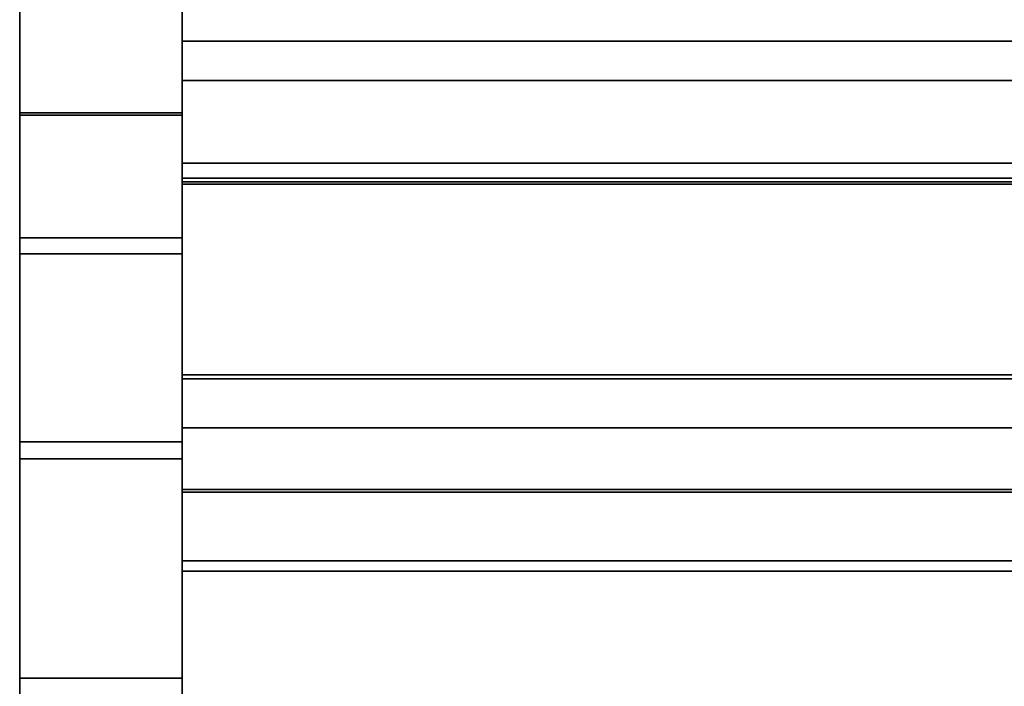
# Model space of a CAD drawing. Units: inches. Extents: x -14532 to -10404, y -7884 to -7212.
# Drawn here: x -13214 to -13205, y -7799 to -7792 of the extents above; entities that cross this region are included whole.
import ezdxf

# ---------------------------------------------------------------- set-up
doc = ezdxf.new("R2010")
doc.units = ezdxf.units.IN
doc.header["$MEASUREMENT"] = 0
doc.layers.add('M-EQPM', color=50, linetype='Continuous', lineweight=9)

msp = doc.modelspace()

# ---------------------------------------------------------------- linework, layer by layer
for points in [[(-13212.301353, -7819.101547, 0.039263), (-13213.801353, -7819.101547, 0.039263), (-13213.801353, -7783.859742, 0.039263), (-13212.301353, -7783.859742, 0.039263)], [(-13212.301353, -7819.101547, 10.414262), (-13212.301353, -7783.859742, 10.414262), (-13213.801353, -7783.859742, 10.414262), (-13213.801353, -7819.101547, 10.414262)], [(-13213.801353, -7783.859742, 0.039263), (-13213.801353, -7819.101547, 0.039263), (-13213.801353, -7819.101547, 10.414262), (-13213.801353, -7783.859742, 10.414262)], [(-13212.301353, -7819.101547, 0.039263), (-13212.301353, -7783.859742, 0.039263), (-13212.301353, -7783.859742, 10.414262), (-13212.301353, -7819.101547, 10.414262)], [(-13212.301353, -7821.259244, 10.414262), (-13213.801353, -7821.259244, 10.414262), (-13213.801353, -7784.109743, 10.414262), (-13212.301353, -7784.109743, 10.414262)], [(-13068.301353, -7819.101547, 11.039263), (-13212.301353, -7819.101547, 11.039263), (-13212.301353, -7784.484743, 11.039263), (-13068.301353, -7784.484743, 11.039263)], [(-13068.301353, -7793.059351, 57.914261), (-13068.301353, -7784.484743, 57.914261), (-13212.301353, -7784.484743, 57.914261), (-13212.301353, -7793.059351, 57.914261)], [(-13068.301353, -7816.21533, 11.039263), (-13068.301353, -7784.484743, 11.039263), (-13212.301353, -7784.484743, 11.039263), (-13212.301353, -7816.21533, 11.039263)], [(-13213.801353, -7793.359742, 58.596861), (-13212.301353, -7793.359742, 58.596861), (-13212.301353, -7785.609743, 58.596861), (-13213.801353, -7785.609743, 58.596861)], [(-13213.801353, -7793.380141, 58.846863), (-13212.301353, -7793.380141, 58.846863), (-13212.301353, -7785.609743, 58.846863), (-13213.801353, -7785.609743, 58.846863)], [(-13212.301353, -7793.359742, 58.596861), (-13213.801353, -7793.359742, 58.596861), (-13213.801353, -7785.609743, 58.596861), (-13212.301353, -7785.609743, 58.596861)], [(-13068.301353, -7814.368153, 2.987335), (-13212.301353, -7814.368153, 2.987335), (-13212.301353, -7786.264742, 2.987335), (-13068.301353, -7786.264742, 2.987335)], [(-13212.301353, -7805.71272, 24.535744), (-13068.301353, -7805.71272, 24.535744), (-13068.301353, -7788.499234, 29.798436), (-13212.301353, -7788.499234, 29.798436)], [(-13212.301353, -7799.97489, 41.012856), (-13068.301353, -7799.97489, 41.012856), (-13068.301353, -7788.499234, 44.521317), (-13212.301353, -7788.499234, 44.521317)], [(-13212.301353, -7803.800109, 32.540918), (-13068.301353, -7803.800109, 32.540918), (-13068.301353, -7788.499234, 37.218865), (-13212.301353, -7788.499234, 37.218865)], [(-13068.301353, -7793.962983, 56.134521), (-13212.301353, -7793.962983, 56.134521), (-13212.301353, -7789.759506, 56.134521), (-13068.301353, -7789.759506, 56.134521)], [(-13068.301353, -7797.492032, 41.044711), (-13212.301353, -7797.492032, 41.044711), (-13212.301353, -7792.06809, 41.727391), (-13068.301353, -7792.06809, 41.727391)], [(-13068.301353, -7797.492032, 33.742262), (-13212.301353, -7797.492032, 33.742262), (-13212.301353, -7792.06809, 34.424939), (-13068.301353, -7792.06809, 34.424939)], [(-13068.301353, -7799.511156, 25.704521), (-13212.301353, -7799.511156, 25.704521), (-13212.301353, -7792.120741, 26.988411), (-13068.301353, -7792.120741, 26.988411)], [(-13068.301353, -7819.574377, 20.648573), (-13068.301353, -7792.274395, 23.919133), (-13212.301353, -7792.274395, 23.919133), (-13212.301353, -7819.574377, 20.648573)], [(-13068.301353, -7809.758971, 13.618603), (-13212.301353, -7809.758971, 13.618603), (-13212.301353, -7792.275049, 14.247911), (-13068.301353, -7792.275049, 14.247911)], [(-13068.301353, -7809.779358, 13.618603), (-13068.301353, -7792.275301, 14.247902), (-13212.301353, -7792.275301, 14.247902), (-13212.301353, -7809.779358, 13.618603)], [(-13068.301353, -7796.836391, 54.855678), (-13068.301353, -7793.059351, 57.914261), (-13212.301353, -7793.059351, 57.914261), (-13212.301353, -7796.836391, 54.855678)], [(-13068.301353, -7793.995985, 56.101522), (-13212.301353, -7793.995985, 56.101522), (-13212.301353, -7793.962983, 56.134521), (-13068.301353, -7793.962983, 56.134521)], [(-13068.301353, -7793.995985, 55.663523), (-13212.301353, -7793.995985, 55.663523), (-13212.301353, -7793.995985, 56.101522), (-13068.301353, -7793.995985, 56.101522)], [(-13068.301353, -7794.017954, 55.617111), (-13212.301353, -7794.017954, 55.617111), (-13212.301353, -7793.995985, 55.663523), (-13068.301353, -7793.995985, 55.663523)], [(-13068.301353, -7795.775352, 54.177112), (-13212.301353, -7795.775352, 54.177112), (-13212.301353, -7794.017954, 55.617111), (-13068.301353, -7794.017954, 55.617111)], [(-13213.801353, -7796.394778, 56.60659), (-13212.301353, -7796.394778, 56.60659), (-13212.301353, -7794.51179, 58.131407), (-13213.801353, -7794.51179, 58.131407)], [(-13212.301353, -7796.394778, 56.60659), (-13213.801353, -7796.394778, 56.60659), (-13213.801353, -7794.51179, 58.131407), (-13212.301353, -7794.51179, 58.131407)], [(-13213.801353, -7796.552108, 56.800876), (-13212.301353, -7796.552108, 56.800876), (-13212.301353, -7794.661599, 58.331781), (-13213.801353, -7794.661599, 58.331781)], [(-13068.301353, -7795.813378, 54.163523), (-13212.301353, -7795.813378, 54.163523), (-13212.301353, -7795.775352, 54.177112), (-13068.301353, -7795.775352, 54.177112)], [(-13068.301353, -7796.266003, 54.163523), (-13212.301353, -7796.266003, 54.163523), (-13212.301353, -7795.813378, 54.163523), (-13068.301353, -7795.813378, 54.163523)], [(-13068.301353, -7796.266003, 54.087465), (-13212.301353, -7796.266003, 54.087465), (-13212.301353, -7796.266003, 54.163523), (-13068.301353, -7796.266003, 54.163523)], [(-13068.301353, -7796.859743, 54.087465), (-13212.301353, -7796.859743, 54.087465), (-13212.301353, -7796.266003, 54.087465), (-13068.301353, -7796.266003, 54.087465)], [(-13068.301353, -7796.859743, 54.806715), (-13068.301353, -7796.836391, 54.855678), (-13212.301353, -7796.836391, 54.855678), (-13212.301353, -7796.859743, 54.806715)], [(-13068.301353, -7796.859743, 54.087465), (-13068.301353, -7796.859743, 54.806715), (-13212.301353, -7796.859743, 54.806715), (-13212.301353, -7796.859743, 54.087465)], [(-13068.301353, -7797.492032, 41.044711), (-13068.301353, -7797.587687, 41.157112), (-13212.301353, -7797.587687, 41.157112), (-13212.301353, -7797.492032, 41.044711)], [(-13068.301353, -7797.492032, 33.742262), (-13068.301353, -7797.587687, 33.85466), (-13212.301353, -7797.587687, 33.85466), (-13212.301353, -7797.492032, 33.742262)], [(-13068.301353, -7799.811162, 40.477327), (-13212.301353, -7799.811162, 40.477327), (-13212.301353, -7797.587687, 41.157112), (-13068.301353, -7797.587687, 41.157112)], [(-13068.301353, -7803.636382, 32.005386), (-13212.301353, -7803.636382, 32.005386), (-13212.301353, -7797.587687, 33.85466), (-13068.301353, -7797.587687, 33.85466)], [(-13213.801353, -7826.882236, 26.336464), (-13212.301353, -7826.882236, 26.336464), (-13212.301353, -7798.576857, 54.64184), (-13213.801353, -7798.576857, 54.64184)], [(-13212.301353, -7826.882236, 26.336464), (-13213.801353, -7826.882236, 26.336464), (-13213.801353, -7798.576857, 54.64184), (-13212.301353, -7798.576857, 54.64184)]]:
    msp.add_3dface(points)
for points, invisible_edges in [([(-13213.801353, -7784.109743, 57.096861), (-13213.801353, -7784.109743, 10.414262), (-13213.801353, -7798.576857, 54.64184), (-13213.801353, -7797.511541, 55.652782)], 10), ([(-13213.801353, -7784.109743, 10.414262), (-13213.801353, -7821.259244, 10.414262), (-13213.801353, -7826.882236, 26.336464), (-13213.801353, -7798.576857, 54.64184)], 10), ([(-13213.801353, -7784.109743, 57.096861), (-13213.801353, -7797.511541, 55.652782), (-13213.801353, -7796.394778, 56.60659), (-13213.801353, -7793.359742, 58.596861)], 13), ([(-13213.801353, -7784.109743, 57.096861), (-13213.801353, -7793.359742, 58.596861), (-13213.801353, -7785.609743, 58.596861)], 13), ([(-13212.301353, -7797.511541, 55.652782), (-13212.301353, -7798.576857, 54.64184), (-13212.301353, -7784.109743, 57.096861), (-13212.301353, -7796.394778, 56.60659)], 6), ([(-13212.301353, -7784.109743, 10.414262), (-13212.301353, -7798.576857, 54.64184), (-13212.301353, -7826.882236, 26.336464), (-13212.301353, -7821.259244, 10.414262)], 5), ([(-13212.301353, -7784.109743, 57.096861), (-13212.301353, -7798.576857, 54.64184), (-13212.301353, -7784.109743, 10.414262)], 3), ([(-13212.301353, -7793.359742, 58.596861), (-13212.301353, -7796.394778, 56.60659), (-13212.301353, -7784.109743, 57.096861), (-13212.301353, -7785.609743, 58.596861)], 7), ([(-13212.301353, -7819.101547, 11.039263), (-13212.301353, -7814.50093, 12.099624), (-13212.301353, -7811.87038, 12.099624), (-13212.301353, -7784.484743, 11.039263)], 5), ([(-13212.301353, -7811.87038, 12.099624), (-13212.301353, -7809.779358, 13.618603), (-13212.301353, -7792.275301, 14.247902), (-13212.301353, -7784.484743, 11.039263)], 12), ([(-13212.301353, -7784.484743, 57.914261), (-13212.301353, -7786.484742, 56.086393), (-13212.301353, -7789.759506, 56.134521), (-13212.301353, -7793.059351, 57.914261)], 7), ([(-13212.301353, -7814.368153, 2.987335), (-13212.301353, -7816.21533, 11.039263), (-13212.301353, -7784.484743, 11.039263), (-13212.301353, -7786.264742, 2.987335)], 5), ([(-13213.801353, -7785.609743, 58.846863), (-13213.801353, -7785.609743, 58.596861), (-13213.801353, -7793.359742, 58.596861), (-13213.801353, -7793.380141, 58.846863)], 5), ([(-13212.301353, -7785.609743, 58.846863), (-13212.301353, -7793.380141, 58.846863), (-13212.301353, -7793.359742, 58.596861), (-13212.301353, -7785.609743, 58.596861)], 10), ([(-13212.301353, -7799.606811, 25.816922), (-13212.301353, -7788.499234, 29.798436), (-13212.301353, -7792.120741, 26.988411), (-13212.301353, -7799.511156, 25.704521)], 3), ([(-13212.301353, -7799.606811, 25.816922), (-13212.301353, -7805.548993, 24.000214), (-13212.301353, -7805.71272, 24.535744), (-13212.301353, -7788.499234, 29.798436)], 8), ([(-13212.301353, -7797.587687, 41.157112), (-13212.301353, -7799.811162, 40.477327), (-13212.301353, -7799.97489, 41.012856), (-13212.301353, -7788.499234, 44.521317)], 8), ([(-13212.301353, -7797.587687, 41.157112), (-13212.301353, -7788.499234, 44.521317), (-13212.301353, -7792.06809, 41.727391), (-13212.301353, -7797.492032, 41.044711)], 3), ([(-13212.301353, -7797.587687, 33.85466), (-13212.301353, -7803.636382, 32.005386), (-13212.301353, -7803.800109, 32.540918), (-13212.301353, -7788.499234, 37.218865)], 8), ([(-13212.301353, -7792.06809, 34.424939), (-13212.301353, -7797.492032, 33.742262), (-13212.301353, -7797.587687, 33.85466), (-13212.301353, -7788.499234, 37.218865)], 12), ([(-13212.301353, -7793.962983, 56.134521), (-13212.301353, -7793.059351, 57.914261), (-13212.301353, -7789.759506, 56.134521)], 3), ([(-13212.301353, -7792.260057, 23.714097), (-13212.301353, -7790.84526, 14.473126), (-13212.301353, -7792.275049, 14.247911), (-13212.301353, -7809.758971, 13.618603)], 9), ([(-13212.301353, -7792.274395, 23.919133), (-13212.301353, -7792.260057, 23.714097), (-13212.301353, -7809.758971, 13.618603), (-13212.301353, -7819.574377, 20.648573)], 6), ([(-13068.301353, -7792.717651, 55.387234), (-13068.301353, -7792.698482, 55.241648), (-13212.301353, -7792.698482, 55.241648), (-13212.301353, -7792.717651, 55.387234)], 8), ([(-13068.301353, -7792.717651, 55.096062), (-13212.301353, -7792.717651, 55.096062), (-13212.301353, -7792.698482, 55.241648), (-13068.301353, -7792.698482, 55.241648)], 1), ([(-13212.301353, -7792.717651, 55.387234), (-13212.301353, -7792.698482, 55.241648), (-13212.301353, -7792.717651, 55.096062)], 12), ([(-13068.301353, -7792.717651, 55.387234), (-13212.301353, -7792.717651, 55.387234), (-13212.301353, -7792.773844, 55.522898), (-13068.301353, -7792.773844, 55.522898)], 5), ([(-13068.301353, -7792.773844, 54.960398), (-13212.301353, -7792.773844, 54.960398), (-13212.301353, -7792.717651, 55.096062), (-13068.301353, -7792.717651, 55.096062)], 5), ([(-13212.301353, -7793.260982, 55.804148), (-13212.301353, -7793.115399, 55.784979), (-13212.301353, -7792.979732, 55.728782), (-13212.301353, -7792.717651, 55.387234)], 12), ([(-13212.301353, -7792.979732, 55.728782), (-13212.301353, -7792.863237, 55.639393), (-13212.301353, -7792.773844, 55.522898), (-13212.301353, -7792.717651, 55.387234)], 8), ([(-13212.301353, -7792.979732, 54.754507), (-13212.301353, -7792.717651, 55.096062), (-13212.301353, -7792.773844, 54.960398), (-13212.301353, -7792.863237, 54.843897)], 1), ([(-13212.301353, -7792.979732, 54.754507), (-13212.301353, -7793.115399, 54.698311), (-13212.301353, -7793.260982, 54.679148), (-13212.301353, -7792.717651, 55.096062)], 12), ([(-13212.301353, -7793.804316, 55.096062), (-13212.301353, -7793.823482, 55.241648), (-13212.301353, -7793.804316, 55.387234), (-13212.301353, -7792.717651, 55.096062)], 12), ([(-13068.301353, -7792.773844, 55.522898), (-13212.301353, -7792.773844, 55.522898), (-13212.301353, -7792.863237, 55.639393), (-13068.301353, -7792.863237, 55.639393)], 5), ([(-13068.301353, -7792.863237, 54.843897), (-13212.301353, -7792.863237, 54.843897), (-13212.301353, -7792.773844, 54.960398), (-13068.301353, -7792.773844, 54.960398)], 5), ([(-13068.301353, -7792.863237, 55.639393), (-13212.301353, -7792.863237, 55.639393), (-13212.301353, -7792.979732, 55.728782), (-13068.301353, -7792.979732, 55.728782)], 5), ([(-13068.301353, -7792.979732, 54.754507), (-13212.301353, -7792.979732, 54.754507), (-13212.301353, -7792.863237, 54.843897), (-13068.301353, -7792.863237, 54.843897)], 5), ([(-13068.301353, -7792.979732, 55.728782), (-13212.301353, -7792.979732, 55.728782), (-13212.301353, -7793.115399, 55.784979), (-13068.301353, -7793.115399, 55.784979)], 5), ([(-13068.301353, -7793.115399, 54.698311), (-13212.301353, -7793.115399, 54.698311), (-13212.301353, -7792.979732, 54.754507), (-13068.301353, -7792.979732, 54.754507)], 5), ([(-13212.301353, -7793.995985, 56.101522), (-13212.301353, -7796.836391, 54.855678), (-13212.301353, -7793.059351, 57.914261), (-13212.301353, -7793.962983, 56.134521)], 5), ([(-13068.301353, -7793.115399, 55.784979), (-13212.301353, -7793.115399, 55.784979), (-13212.301353, -7793.260982, 55.804148), (-13068.301353, -7793.260982, 55.804148)], 5), ([(-13212.301353, -7793.115399, 54.698311), (-13068.301353, -7793.115399, 54.698311), (-13068.301353, -7793.260982, 54.679148), (-13212.301353, -7793.260982, 54.679148)], 5), ([(-13212.301353, -7793.406568, 55.784979), (-13068.301353, -7793.406568, 55.784979), (-13068.301353, -7793.260982, 55.804148), (-13212.301353, -7793.260982, 55.804148)], 5), ([(-13068.301353, -7793.406568, 54.698311), (-13212.301353, -7793.406568, 54.698311), (-13212.301353, -7793.260982, 54.679148), (-13068.301353, -7793.260982, 54.679148)], 5), ([(-13212.301353, -7793.542232, 55.728782), (-13212.301353, -7793.406568, 55.784979), (-13212.301353, -7793.260982, 55.804148), (-13212.301353, -7793.804316, 55.387234)], 12), ([(-13212.301353, -7793.260982, 54.679148), (-13212.301353, -7793.406568, 54.698311), (-13212.301353, -7793.542232, 54.754507)], 12), ([(-13212.301353, -7793.961197, 58.427076), (-13212.301353, -7793.359742, 58.596861), (-13213.801353, -7793.359742, 58.596861), (-13213.801353, -7793.961197, 58.427076)], 8), ([(-13213.801353, -7794.51179, 58.131407), (-13213.801353, -7793.961197, 58.427076), (-13213.801353, -7793.359742, 58.596861), (-13213.801353, -7796.394778, 56.60659)], 4), ([(-13213.801353, -7793.961197, 58.427076), (-13213.801353, -7793.359742, 58.596861), (-13212.301353, -7793.359742, 58.596861), (-13212.301353, -7793.961197, 58.427076)], 8), ([(-13213.801353, -7793.359742, 58.596861), (-13213.801353, -7793.961197, 58.427076), (-13213.801353, -7794.049666, 58.660959), (-13213.801353, -7793.380141, 58.846863)], 10), ([(-13212.301353, -7794.049666, 58.660959), (-13212.301353, -7793.380141, 58.846863), (-13213.801353, -7793.380141, 58.846863), (-13213.801353, -7794.049666, 58.660959)], 8), ([(-13212.301353, -7793.359742, 58.596861), (-13212.301353, -7793.961197, 58.427076), (-13212.301353, -7794.51179, 58.131407), (-13212.301353, -7796.394778, 56.60659)], 8), ([(-13212.301353, -7794.049666, 58.660959), (-13212.301353, -7793.961197, 58.427076), (-13212.301353, -7793.359742, 58.596861), (-13212.301353, -7793.380141, 58.846863)], 5), ([(-13068.301353, -7793.406568, 55.784979), (-13212.301353, -7793.406568, 55.784979), (-13212.301353, -7793.542232, 55.728782), (-13068.301353, -7793.542232, 55.728782)], 5), ([(-13068.301353, -7793.542232, 54.754507), (-13212.301353, -7793.542232, 54.754507), (-13212.301353, -7793.406568, 54.698311), (-13068.301353, -7793.406568, 54.698311)], 5), ([(-13068.301353, -7793.542232, 55.728782), (-13212.301353, -7793.542232, 55.728782), (-13212.301353, -7793.65873, 55.639393), (-13068.301353, -7793.65873, 55.639393)], 5), ([(-13068.301353, -7793.65873, 54.843897), (-13212.301353, -7793.65873, 54.843897), (-13212.301353, -7793.542232, 54.754507), (-13068.301353, -7793.542232, 54.754507)], 5), ([(-13212.301353, -7793.748123, 55.522898), (-13212.301353, -7793.65873, 55.639393), (-13212.301353, -7793.542232, 55.728782), (-13212.301353, -7793.804316, 55.387234)], 4), ([(-13212.301353, -7793.748123, 54.960398), (-13212.301353, -7793.804316, 55.096062), (-13212.301353, -7793.542232, 54.754507), (-13212.301353, -7793.65873, 54.843897)], 2), ([(-13068.301353, -7793.65873, 55.639393), (-13212.301353, -7793.65873, 55.639393), (-13212.301353, -7793.748123, 55.522898), (-13068.301353, -7793.748123, 55.522898)], 5), ([(-13068.301353, -7793.748123, 54.960398), (-13212.301353, -7793.748123, 54.960398), (-13212.301353, -7793.65873, 54.843897), (-13068.301353, -7793.65873, 54.843897)], 5), ([(-13068.301353, -7793.748123, 55.522898), (-13212.301353, -7793.748123, 55.522898), (-13212.301353, -7793.804316, 55.387234), (-13068.301353, -7793.804316, 55.387234)], 5), ([(-13068.301353, -7793.804316, 55.096062), (-13212.301353, -7793.804316, 55.096062), (-13212.301353, -7793.748123, 54.960398), (-13068.301353, -7793.748123, 54.960398)], 5), ([(-13068.301353, -7793.804316, 55.387234), (-13212.301353, -7793.804316, 55.387234), (-13212.301353, -7793.823482, 55.241648), (-13068.301353, -7793.823482, 55.241648)], 1), ([(-13068.301353, -7793.823482, 55.241648), (-13212.301353, -7793.823482, 55.241648), (-13212.301353, -7793.804316, 55.096062), (-13068.301353, -7793.804316, 55.096062)], 4), ([(-13213.801353, -7793.961197, 58.427076), (-13213.801353, -7794.51179, 58.131407), (-13212.301353, -7794.51179, 58.131407), (-13212.301353, -7793.961197, 58.427076)], 8), ([(-13212.301353, -7793.961197, 58.427076), (-13212.301353, -7794.51179, 58.131407), (-13213.801353, -7794.51179, 58.131407), (-13213.801353, -7793.961197, 58.427076)], 8), ([(-13213.801353, -7794.049666, 58.660959), (-13213.801353, -7793.961197, 58.427076), (-13213.801353, -7794.51179, 58.131407)], 13), ([(-13212.301353, -7794.51179, 58.131407), (-13212.301353, -7793.961197, 58.427076), (-13212.301353, -7794.049666, 58.660959), (-13212.301353, -7794.661599, 58.331781)], 10), ([(-13212.301353, -7793.995985, 56.101522), (-13212.301353, -7793.995985, 55.663523), (-13212.301353, -7794.017954, 55.617111), (-13212.301353, -7796.836391, 54.855678)], 12), ([(-13212.301353, -7795.775352, 54.177112), (-13212.301353, -7796.836391, 54.855678), (-13212.301353, -7794.017954, 55.617111)], 3), ([(-13213.801353, -7794.049666, 58.660959), (-13213.801353, -7794.661599, 58.331781), (-13212.301353, -7794.661599, 58.331781), (-13212.301353, -7794.049666, 58.660959)], 8), ([(-13213.801353, -7794.661599, 58.331781), (-13213.801353, -7794.049666, 58.660959), (-13213.801353, -7794.51179, 58.131407), (-13213.801353, -7796.552108, 56.800876)], 6), ([(-13213.801353, -7796.552108, 56.800876), (-13213.801353, -7794.51179, 58.131407), (-13213.801353, -7796.394778, 56.60659), (-13213.801353, -7797.678825, 55.838571)], 5), ([(-13212.301353, -7796.552108, 56.800876), (-13212.301353, -7796.394778, 56.60659), (-13212.301353, -7794.51179, 58.131407), (-13212.301353, -7794.661599, 58.331781)], 5), ([(-13212.301353, -7795.775352, 54.177112), (-13212.301353, -7795.813378, 54.163523), (-13212.301353, -7796.266003, 54.163523), (-13212.301353, -7796.836391, 54.855678)], 12), ([(-13212.301353, -7796.266003, 54.163523), (-13212.301353, -7796.859743, 54.806715), (-13212.301353, -7796.836391, 54.855678)], 13), ([(-13212.301353, -7796.266003, 54.163523), (-13212.301353, -7796.266003, 54.087465), (-13212.301353, -7796.859743, 54.087465), (-13212.301353, -7796.859743, 54.806715)], 8), ([(-13212.301353, -7796.394778, 56.60659), (-13213.801353, -7796.394778, 56.60659), (-13213.801353, -7797.511541, 55.652782), (-13212.301353, -7797.511541, 55.652782)], 4), ([(-13213.801353, -7796.394778, 56.60659), (-13212.301353, -7796.394778, 56.60659), (-13212.301353, -7797.511541, 55.652782), (-13213.801353, -7797.511541, 55.652782)], 4), ([(-13213.801353, -7797.678825, 55.838571), (-13213.801353, -7796.394778, 56.60659), (-13213.801353, -7797.511541, 55.652782), (-13213.801353, -7798.753634, 54.818617)], 5), ([(-13212.301353, -7796.394778, 56.60659), (-13212.301353, -7796.552108, 56.800876), (-13212.301353, -7797.678825, 55.838571), (-13212.301353, -7797.511541, 55.652782)], 5), ([(-13212.301353, -7796.552108, 56.800876), (-13213.801353, -7796.552108, 56.800876), (-13213.801353, -7797.678825, 55.838571), (-13212.301353, -7797.678825, 55.838571)], 4), ([(-13213.801353, -7798.576857, 54.64184), (-13212.301353, -7798.576857, 54.64184), (-13212.301353, -7797.511541, 55.652782), (-13213.801353, -7797.511541, 55.652782)], 4), ([(-13212.301353, -7798.576857, 54.64184), (-13213.801353, -7798.576857, 54.64184), (-13213.801353, -7797.511541, 55.652782), (-13212.301353, -7797.511541, 55.652782)], 4), ([(-13213.801353, -7798.753634, 54.818617), (-13213.801353, -7797.511541, 55.652782), (-13213.801353, -7798.576857, 54.64184), (-13213.801353, -7826.882236, 26.336464)], 9), ([(-13212.301353, -7798.753634, 54.818617), (-13212.301353, -7798.576857, 54.64184), (-13212.301353, -7797.511541, 55.652782), (-13212.301353, -7797.678825, 55.838571)], 5), ([(-13213.801353, -7798.753634, 54.818617), (-13212.301353, -7798.753634, 54.818617), (-13212.301353, -7797.678825, 55.838571), (-13213.801353, -7797.678825, 55.838571)], 4), ([(-13212.301353, -7826.882236, 26.336464), (-13212.301353, -7798.576857, 54.64184), (-13212.301353, -7798.753634, 54.818617), (-13212.301353, -7827.06727, 26.504981)], 10)]:
    msp.add_3dface(points, dxfattribs=dict(invisible_edges=invisible_edges))
at = {"layer": 'M-EQPM', "invisible_edges": 15}
for points in [[(-13212.301353, -7792.717651, 55.387234), (-13212.301353, -7792.717651, 55.096062), (-13212.301353, -7793.804316, 55.387234), (-13212.301353, -7793.260982, 55.804148)], [(-13212.301353, -7793.804316, 55.096062), (-13212.301353, -7792.717651, 55.096062), (-13212.301353, -7793.260982, 54.679148), (-13212.301353, -7793.542232, 54.754507)]]:
    msp.add_3dface(points, dxfattribs=at)

doc.saveas('drawing.dxf')
